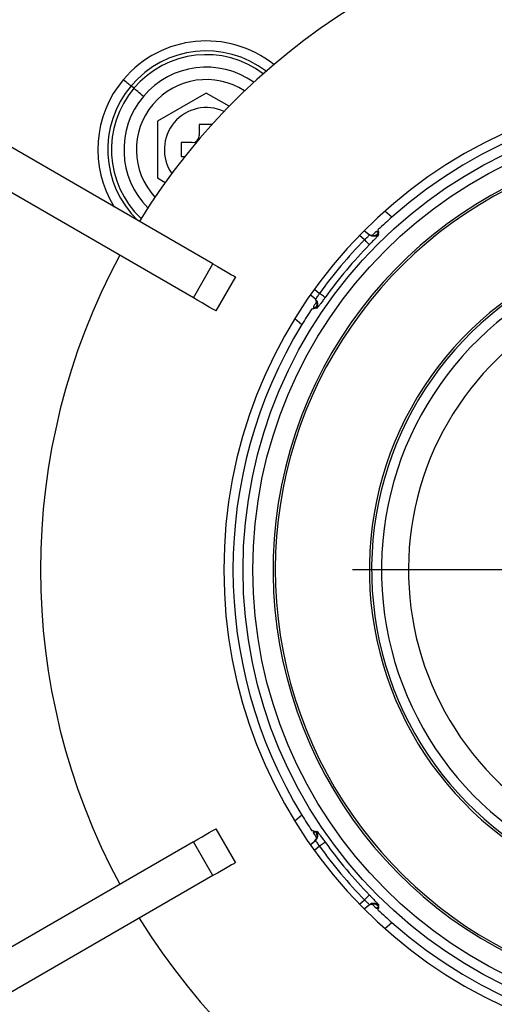
# Model space of a CAD drawing. Units: millimetres. Extents: x 210 to 6060, y -206 to 4302.
# Drawn here: x 3255 to 3289, y 3590 to 3661 of the extents above; entities that cross this region are included whole.
import ezdxf

# ---------------------------------------------------------------- set-up
doc = ezdxf.new("R2010")
doc.units = ezdxf.units.MM
doc.header["$LTSCALE"] = 3.75
doc.layers.add('熱源、換気扇', color=214, linetype='Continuous', lineweight=9)
doc.styles.get("Standard").update_dxf_attribs({"font": 'txt', "bigfont": 'bigfont'})
doc.styles.add('ＭＳ ゴシック', font='txt')
doc.dimstyles.get("Standard").update_dxf_attribs({"dimtxt": 0.18, "dimasz": 0.18, "dimexe": 0.18, "dimexo": 0.0625, "dimgap": 0.09, "dimtad": 0, "dimtih": 1, "dimtoh": 1, "dimdec": 4, "dimzin": 0, "dimdsep": 46, "dimtxsty": 'Standard', "dimcen": 0.09, "dimadec": 0, "dimazin": 0, "dimtfac": 1, "dimtdec": 4, "dimtofl": 0, "dimtmove": 0, "dimatfit": 3, "dimfxl": 1, "dimtolj": 1, "dimtzin": 0, "dimarcsym": 0})

# ---------------------------------------------------------------- blocks, each defined once
blk = doc.blocks.new('*G103')
at = {"layer": '熱源、換気扇', "color": 214, "linetype": 'Continuous', "lineweight": 30}
for p, q in [((3303.842, 3629.5), (3303.842, 3646.552)), ((3303.842, 3621.5), (3303.842, 3625.5)), ((3295.842, 3621.5), (3278.789, 3621.5)), ((3303.842, 3621.5), (3299.842, 3621.5)), ((3303.842, 3621.5), (3303.842, 3617.5)), ((3303.842, 3621.5), (3307.842, 3621.5)), ((3311.842, 3621.5), (3328.894, 3621.5)), ((3303.842, 3613.5), (3303.842, 3596.448))]:
    blk.add_line(p, q, dxfattribs=at)
blk = doc.blocks.new('*G101')
at = {"layer": '熱源、換気扇', "color": 214, "linetype": 'Continuous', "lineweight": 30}
for p, q in [((3262.419, 3656.505), (3262.503, 3656.434)), ((3262.503, 3656.434), (3262.585, 3656.365)), ((3262.585, 3656.365), (3262.664, 3656.298)), ((3262.664, 3656.298), (3262.738, 3656.235)), ((3262.738, 3656.235), (3262.806, 3656.178)), ((3262.806, 3656.178), (3262.868, 3656.126)), ((3262.868, 3656.126), (3262.92, 3656.082)), ((3262.92, 3656.082), (3262.963, 3656.045)), ((3263.165, 3655.875), (3262.963, 3656.045)), ((3263.218, 3655.829), (3263.165, 3655.875)), ((3263.284, 3655.774), (3263.218, 3655.829)), ((3263.361, 3655.709), (3263.284, 3655.774)), ((3263.446, 3655.637), (3263.361, 3655.709)), ((3263.539, 3655.559), (3263.446, 3655.637)), ((3263.638, 3655.475), (3263.539, 3655.559)), ((3263.74, 3655.388), (3263.638, 3655.475)), ((3263.845, 3655.3), (3263.74, 3655.388)), ((3268.342, 3655.541), (3264.842, 3653.521)), ((3269.979, 3654.596), (3268.342, 3655.541)), ((3264.842, 3653.521), (3264.842, 3649.479)), ((3268.759, 3653.3), (3267.842, 3653.3)), ((3267.842, 3653.3), (3267.842, 3652.5)), ((3268.82, 3643.336), (3252.927, 3652.512)), ((3266.542, 3652), (3266.542, 3651)), ((3267.342, 3652), (3266.542, 3652)), ((3266.542, 3651), (3266.804, 3651)), ((3267.42, 3640.912), (3251.527, 3650.088)), ((3264.842, 3649.479), (3265.406, 3649.153)), ((3281.608, 3646.684), (3281.1, 3647.11)), ((3279.634, 3645.729), (3279.996, 3645.425)), ((3280.497, 3645.658), (3280.638, 3645.662)), ((3280.642, 3645.536), (3280.497, 3645.658)), ((3280.636, 3645.725), (3280.634, 3645.789)), ((3280.638, 3645.662), (3280.636, 3645.725)), ((3280.638, 3645.662), (3280.64, 3645.599)), ((3280.64, 3645.599), (3280.642, 3645.536)), ((3279.646, 3645.066), (3279.282, 3645.372)), ((3279.714, 3645), (3279.646, 3645.066)), ((3279.779, 3644.937), (3279.714, 3645)), ((3279.839, 3644.878), (3279.779, 3644.937)), ((3279.893, 3644.826), (3279.839, 3644.878)), ((3279.937, 3644.782), (3279.893, 3644.826)), ((3280.605, 3645.5), (3280.645, 3645.466)), ((3280.645, 3645.466), (3280.664, 3645.45)), ((3279.972, 3644.749), (3279.937, 3644.782)), ((3279.994, 3644.727), (3279.972, 3644.749)), ((3280.004, 3644.718), (3279.994, 3644.727)), ((3267.42, 3640.912), (3268.82, 3643.336)), ((3268.82, 3643.336), (3269.134, 3643.155)), ((3269.134, 3643.155), (3269.436, 3642.981)), ((3269.436, 3642.981), (3269.712, 3642.821)), ((3269.712, 3642.821), (3269.954, 3642.682)), ((3270.42, 3642.412), (3269.02, 3639.988)), ((3269.954, 3642.682), (3270.152, 3642.567)), ((3270.152, 3642.567), (3270.299, 3642.482)), ((3270.299, 3642.482), (3270.39, 3642.43)), ((3270.39, 3642.43), (3270.42, 3642.412)), ((3276.068, 3641.542), (3276.432, 3641.236)), ((3267.734, 3640.73), (3267.42, 3640.912)), ((3268.036, 3640.556), (3267.734, 3640.73)), ((3276.139, 3640.829), (3275.777, 3641.133)), ((3276.509, 3641.181), (3276.432, 3641.236)), ((3276.583, 3641.127), (3276.509, 3641.181)), ((3276.651, 3641.078), (3276.583, 3641.127)), ((3276.712, 3641.035), (3276.651, 3641.078)), ((3276.762, 3640.998), (3276.712, 3641.035)), ((3276.801, 3640.97), (3276.762, 3640.998)), ((3276.826, 3640.952), (3276.801, 3640.97)), ((3276.838, 3640.944), (3276.826, 3640.952)), ((3268.312, 3640.396), (3268.036, 3640.556)), ((3268.554, 3640.257), (3268.312, 3640.396)), ((3268.752, 3640.142), (3268.554, 3640.257)), ((3268.899, 3640.057), (3268.752, 3640.142)), ((3268.99, 3640.005), (3268.899, 3640.057)), ((3269.02, 3639.988), (3268.99, 3640.005)), ((3275.892, 3640.138), (3275.955, 3640.147)), ((3275.955, 3640.147), (3276.017, 3640.156)), ((3275.997, 3640.295), (3276.143, 3640.173)), ((3275.997, 3640.295), (3276.007, 3640.226)), ((3276.007, 3640.226), (3276.017, 3640.156)), ((3276.08, 3640.165), (3276.017, 3640.156)), ((3276.143, 3640.173), (3276.08, 3640.165)), ((3276.191, 3640.2), (3276.172, 3640.216)), ((3276.231, 3640.167), (3276.191, 3640.2)), ((3274.672, 3639.449), (3275.18, 3639.023)), ((3275.18, 3603.977), (3274.672, 3603.551)), ((3268.312, 3602.604), (3268.554, 3602.743)), ((3268.554, 3602.743), (3268.752, 3602.858)), ((3268.752, 3602.858), (3268.899, 3602.943)), ((3268.899, 3602.943), (3268.99, 3602.995)), ((3268.99, 3602.995), (3269.02, 3603.012)), ((3269.02, 3603.012), (3270.42, 3600.588)), ((3275.955, 3602.853), (3275.892, 3602.862)), ((3276.017, 3602.844), (3275.955, 3602.853)), ((3275.997, 3602.705), (3276.017, 3602.844)), ((3276.143, 3602.827), (3275.997, 3602.705)), ((3276.017, 3602.844), (3276.08, 3602.835)), ((3276.08, 3602.835), (3276.143, 3602.827)), ((3276.172, 3602.784), (3276.212, 3602.817)), ((3276.212, 3602.817), (3276.231, 3602.833)), ((3267.42, 3602.088), (3251.527, 3592.912)), ((3267.42, 3602.088), (3267.734, 3602.27)), ((3268.82, 3599.664), (3267.42, 3602.088)), ((3267.734, 3602.27), (3268.036, 3602.444)), ((3268.036, 3602.444), (3268.312, 3602.604)), ((3275.777, 3601.867), (3276.139, 3602.171)), ((3276.712, 3601.965), (3276.651, 3601.922)), ((3276.762, 3602.002), (3276.712, 3601.965)), ((3276.801, 3602.03), (3276.762, 3602.002)), ((3276.826, 3602.048), (3276.801, 3602.03)), ((3276.838, 3602.056), (3276.826, 3602.048)), ((3276.432, 3601.764), (3276.068, 3601.458)), ((3276.509, 3601.819), (3276.432, 3601.764)), ((3276.583, 3601.873), (3276.509, 3601.819)), ((3276.651, 3601.922), (3276.583, 3601.873)), ((3270.39, 3600.57), (3270.299, 3600.518)), ((3270.42, 3600.588), (3270.39, 3600.57)), ((3269.134, 3599.845), (3268.82, 3599.664)), ((3269.436, 3600.019), (3269.134, 3599.845)), ((3269.712, 3600.179), (3269.436, 3600.019)), ((3269.954, 3600.318), (3269.712, 3600.179)), ((3270.152, 3600.433), (3269.954, 3600.318)), ((3270.299, 3600.518), (3270.152, 3600.433)), ((3268.82, 3599.664), (3252.927, 3590.488)), ((3279.282, 3597.628), (3279.646, 3597.934)), ((3279.714, 3598), (3279.646, 3597.934)), ((3279.779, 3598.063), (3279.714, 3598)), ((3279.839, 3598.122), (3279.779, 3598.063)), ((3279.893, 3598.174), (3279.839, 3598.122)), ((3279.937, 3598.218), (3279.893, 3598.174)), ((3279.972, 3598.251), (3279.937, 3598.218)), ((3279.994, 3598.273), (3279.972, 3598.251)), ((3280.004, 3598.282), (3279.994, 3598.273)), ((3279.996, 3597.575), (3279.634, 3597.271)), ((3280.497, 3597.342), (3280.642, 3597.464)), ((3280.497, 3597.342), (3280.567, 3597.34)), ((3280.567, 3597.34), (3280.638, 3597.337)), ((3280.624, 3597.516), (3280.605, 3597.5)), ((3280.664, 3597.55), (3280.624, 3597.516)), ((3280.634, 3597.211), (3280.636, 3597.275)), ((3280.636, 3597.275), (3280.638, 3597.337)), ((3280.64, 3597.401), (3280.638, 3597.337)), ((3280.642, 3597.464), (3280.64, 3597.401)), ((3281.1, 3595.89), (3281.608, 3596.316))]:
    blk.add_line(p, q, dxfattribs=at)
for radius in [32.874, 32.175]:
    blk.add_circle((3303.842, 3621.5), radius, dxfattribs=at)
for centre, radius, start, end in [((3303.842, 3621.5), 47.35, 91.77292, 148.34196), ((3268.342, 3651.5), 7.755, 51.52013, 139.79983), ((3268.342, 3651.5), 7.042, 52.6183, 139.79984), ((3268.342, 3651.5), 6.778, 53.05961, 139.79983), ((3268.342, 3651.5), 5.887, 54.73855, 139.79983), ((3268.342, 3651.5), 7.755, 139.79983, 211.74796), ((3268.342, 3651.5), 5, 56.81592, 222.78376), ((3268.342, 3651.5), 7.042, 139.79984, 225.93985), ((3268.342, 3651.5), 6.778, 139.79983, 226.54006), ((3303.842, 3621.5), 34.25, 95.8617, 264.1383), ((3268.342, 3651.5), 5.887, 139.79983, 224.86112), ((3303.842, 3621.5), 33.594, 48.11727, 131.4406), ((3268.342, 3651.5), 3, 64.92652, 214.67316), ((3267.342, 3652.5), 0.5, 270, 0), ((3303.842, 3621.5), 30.725, 93.59518, 33.8221), ((3303.842, 3621.5), 30.57, 114.82778, 32.9004), ((3303.842, 3621.5), 33.594, 131.4406, 133.6962), ((3303.842, 3621.5), 33.594, 134.01983, 134.73878), ((3303.842, 3621.5), 33.406, 133.98593, 134.07482), ((3303.842, 3621.5), 33.775, 135.75517, 144.24484), ((3280.316, 3645.808), 0.5, 230.03301, 314.11435), ((3303.842, 3621.5), 33.276, 135.75517, 144.24483), ((3303.842, 3621.5), 47.35, 151.69431, 208.30569), ((3303.842, 3621.5), 23.851, 112.33281, 27.94194), ((3303.842, 3621.5), 23.685, 112.51215, 28.20617), ((3303.842, 3621.5), 22.986, 112.51215, 28.20617), ((3303.842, 3621.5), 21.052, 103, 228.5), ((3303.842, 3621.5), 33.594, 145.26122, 145.98017), ((3275.818, 3640.447), 0.5, 325.88433, 49.9664), ((3303.842, 3621.5), 33.594, 146.3038, 148.5594), ((3303.842, 3621.5), 33.406, 145.92518, 146.01407), ((3303.842, 3621.5), 33.594, 148.5594, 211.4406), ((3303.842, 3621.5), 33.594, 211.4406, 213.6962), ((3303.842, 3621.5), 33.594, 214.01983, 214.73878), ((3275.818, 3602.553), 0.5, 310.03381, 34.11556), ((3303.842, 3621.5), 33.406, 213.98593, 214.07482), ((3303.842, 3621.5), 33.276, 215.75517, 224.24483), ((3303.842, 3621.5), 33.775, 215.75517, 224.24483), ((3280.316, 3597.192), 0.5, 45.88521, 129.96633), ((3303.842, 3621.5), 33.594, 225.26122, 225.98017), ((3303.842, 3621.5), 33.406, 225.92518, 226.01407), ((3303.842, 3621.5), 33.594, 226.3038, 228.5594), ((3303.842, 3621.5), 47.35, 211.69431, 268.22708), ((3303.842, 3621.5), 33.594, 228.5594, 311.4406)]:
    blk.add_arc(centre, radius, start, end, dxfattribs=at)
for points, knots in [([(3279.646, 3645.066), (3279.689, 3645.104), (3279.773, 3645.179), (3279.883, 3645.283), (3279.963, 3645.364), (3279.999, 3645.411), (3279.997, 3645.421), (3279.996, 3645.425)], [0, 0, 0, 0, 0.216047, 0.431453, 0.645621, 0.858724, 1, 1, 1, 1]), ([(3279.925, 3645.485), (3279.974, 3645.453), (3280.094, 3645.375), (3280.244, 3645.38), (3280.287, 3645.393), (3280.302, 3645.398)], [0, 0, 0, 0, 0.313977, 0.759547, 1, 1, 1, 1]), ([(3280.664, 3645.45), (3280.664, 3645.444), (3280.663, 3645.429), (3280.589, 3645.337), (3280.44, 3645.172), (3280.236, 3644.957), (3280.081, 3644.797), (3280.004, 3644.718)], [0, 0, 0, 0, 0.142369, 0.357213, 0.572022, 0.786355, 1, 1, 1, 1]), ([(3280.195, 3645.363), (3280.252, 3645.361), (3280.365, 3645.359), (3280.507, 3645.417), (3280.577, 3645.476), (3280.605, 3645.5)], [0, 0, 0, 0, 0.377905, 0.755813, 1, 1, 1, 1]), ([(3276.219, 3640.532), (3276.222, 3640.555), (3276.227, 3640.609), (3276.191, 3640.764), (3276.099, 3640.857), (3276.068, 3640.889)], [0, 0, 0, 0, 0.313727, 0.76666, 1, 1, 1, 1]), ([(3276.139, 3640.829), (3276.146, 3640.83), (3276.16, 3640.833), (3276.214, 3640.899), (3276.286, 3641.003), (3276.362, 3641.123), (3276.412, 3641.203), (3276.432, 3641.236)], [0, 0, 0, 0, 0.213149, 0.425924, 0.638966, 0.853365, 1, 1, 1, 1]), ([(3276.172, 3640.216), (3276.198, 3640.266), (3276.252, 3640.365), (3276.265, 3640.518), (3276.244, 3640.608), (3276.235, 3640.643)], [0, 0, 0, 0, 0.377405, 0.754796, 1, 1, 1, 1]), ([(3276.838, 3640.944), (3276.793, 3640.883), (3276.685, 3640.733), (3276.52, 3640.509), (3276.37, 3640.311), (3276.263, 3640.182), (3276.242, 3640.172), (3276.231, 3640.167)], [0, 0, 0, 0, 0.1449151, 0.357728, 0.5708508, 0.7851074, 1, 1, 1, 1]), ([(3276.235, 3602.357), (3276.246, 3602.412), (3276.269, 3602.523), (3276.236, 3602.673), (3276.19, 3602.752), (3276.172, 3602.784)], [0, 0, 0, 0, 0.3779, 0.755814, 1, 1, 1, 1]), ([(3276.231, 3602.833), (3276.237, 3602.832), (3276.251, 3602.828), (3276.329, 3602.74), (3276.465, 3602.564), (3276.642, 3602.327), (3276.772, 3602.146), (3276.838, 3602.056)], [0, 0, 0, 0, 0.142369, 0.357215, 0.572023, 0.786355, 1, 1, 1, 1]), ([(3276.068, 3602.111), (3276.108, 3602.154), (3276.205, 3602.259), (3276.227, 3602.408), (3276.221, 3602.452), (3276.219, 3602.468)], [0, 0, 0, 0, 0.313975, 0.759546, 1, 1, 1, 1]), ([(3276.432, 3601.764), (3276.402, 3601.813), (3276.343, 3601.909), (3276.26, 3602.035), (3276.194, 3602.128), (3276.153, 3602.172), (3276.143, 3602.171), (3276.139, 3602.171)], [0, 0, 0, 0, 0.2160475, 0.4314523, 0.6456198, 0.8587241, 1, 1, 1, 1]), ([(3279.996, 3597.575), (3279.996, 3597.582), (3279.996, 3597.596), (3279.94, 3597.661), (3279.85, 3597.749), (3279.746, 3597.846), (3279.675, 3597.908), (3279.646, 3597.934)], [0, 0, 0, 0, 0.213149, 0.425925, 0.638964, 0.853359, 1, 1, 1, 1]), ([(3280.004, 3598.282), (3280.056, 3598.229), (3280.186, 3598.095), (3280.378, 3597.894), (3280.546, 3597.712), (3280.654, 3597.584), (3280.661, 3597.562), (3280.664, 3597.55)], [0, 0, 0, 0, 0.144914, 0.357726, 0.570849, 0.785108, 1, 1, 1, 1]), ([(3280.302, 3597.602), (3280.28, 3597.608), (3280.228, 3597.624), (3280.069, 3597.615), (3279.961, 3597.54), (3279.925, 3597.515)], [0, 0, 0, 0, 0.313725, 0.766661, 1, 1, 1, 1]), ([(3280.605, 3597.5), (3280.561, 3597.535), (3280.472, 3597.605), (3280.324, 3597.644), (3280.232, 3597.639), (3280.195, 3597.637)], [0, 0, 0, 0, 0.377417, 0.75481, 1, 1, 1, 1])]:
    blk.add_open_spline(points, degree=3, knots=knots, dxfattribs=at)
blk.add_blockref('*G103', (0, 0))
blk = doc.blocks.new('_DOT')
at = {"color": 0}
blk.add_line((-0.5, 0), (-1, 0), dxfattribs=at)
at = {"color": 0, "const_width": 0.5}
blk.add_lwpolyline([(-0.25, 0, 1), (0.25, 0, 1)], format="xyb", close=True, dxfattribs=at)
blk = doc.blocks.new('Dim70')
at = {"layer": '熱源、換気扇', "color": 214, "linetype": 'Continuous', "lineweight": 9}
for p, q in [((3059.342, 3616.629), (3059.342, 4038.158)), ((3499.342, 3867.5), (3499.342, 4038.158)), ((3059.342, 4023.158), (3499.342, 4023.158))]:
    blk.add_line(p, q, dxfattribs=at)
at = {"layer": '熱源、換気扇', "color": 214, "linetype": 'Continuous', "lineweight": 9, "xscale": 9, "yscale": 9, "zscale": 9}
for p, rotation in [((3059.342, 4023.158), 179.9999999999998), ((3499.342, 4023.158), 359.9999999999997)]:
    blk.add_blockref('_DOT', p, dxfattribs=dict(at, rotation=rotation))
at = {"layer": '熱源、換気扇', "color": 214, "linetype": 'Continuous', "lineweight": 9, "insert": (3279.342, 4023.158), "char_height": 52.5, "width": 675, "attachment_point": 8, "style": 'ＭＳ ゴシック'}
blk.add_mtext('440', dxfattribs=at)
blk = doc.blocks.new('Dim71')
at = {"layer": '熱源、換気扇', "color": 214, "linetype": 'Continuous', "lineweight": 9}
for p, q in [((3514.342, 3852.5), (3658.107, 3852.5)), ((3643.107, 3569.5), (3643.107, 3852.5)), ((3101.658, 3569.5), (3658.107, 3569.5))]:
    blk.add_line(p, q, dxfattribs=at)
at = {"layer": '熱源、換気扇', "color": 214, "linetype": 'Continuous', "lineweight": 9, "xscale": 9, "yscale": 9, "zscale": 9}
for p, rotation in [((3643.107, 3852.5), 89.99999999999991), ((3643.107, 3569.5), 269.9999999999998)]:
    blk.add_blockref('_DOT', p, dxfattribs=dict(at, rotation=rotation))
at = {"layer": '熱源、換気扇', "color": 214, "linetype": 'Continuous', "lineweight": 9, "insert": (3643.107, 3711), "char_height": 52.5, "width": 675, "attachment_point": 8, "rotation": 90, "style": 'ＭＳ ゴシック'}
blk.add_mtext('283', dxfattribs=at)

msp = doc.modelspace()

# ---------------------------------------------------------------- block references
msp.add_blockref('*G101', (0, 0))

# ---------------------------------------------------------------- dimensions: what is measured, and where the dimension line sits
at = {"layer": '熱源、換気扇', "color": 214, "linetype": 'Continuous', "lineweight": 9}
dim = msp.add_linear_dim(base=(3499.342, 4023.158), p1=(3059.342, 3601.629), p2=(3499.342, 3852.5), dimstyle='Standard', override={"dimscale": 1, "dimtxt": 52.5, "dimasz": 9, "dimexe": 15, "dimexo": 15, "dimgap": 0, "dimtad": 1, "dimtih": 0, "dimtoh": 0, "dimdec": 2, "dimzin": 8, "dimtxsty": 'ＭＳ ゴシック', "dimblk1": 'DOT', "dimblk2": 'DOT', "dimsah": 1, "dimse1": 0, "dimse2": 0, "dimtix": 0, "dimtofl": 1, "dimtmove": 1, "dimatfit": 2, "dimtzin": 8}, dxfattribs=at)
dim.commit()
dim.dimension.update_dxf_attribs({"geometry": 'Dim70', "text_midpoint": (3279.342, 4023.158), "dimtype": 160})
dim = msp.add_linear_dim(base=(3643.107, 3852.5), p1=(3086.658, 3569.5), p2=(3499.342, 3852.5), angle=90, dimstyle='Standard', override={"dimscale": 1, "dimtxt": 52.5, "dimasz": 9, "dimexe": 15, "dimexo": 15, "dimgap": 0, "dimtad": 1, "dimtih": 0, "dimtoh": 0, "dimdec": 2, "dimzin": 8, "dimtxsty": 'ＭＳ ゴシック', "dimblk1": 'DOT', "dimblk2": 'DOT', "dimsah": 1, "dimse1": 0, "dimse2": 0, "dimtix": 0, "dimtofl": 1, "dimtmove": 1, "dimatfit": 2, "dimtzin": 8}, dxfattribs=at)
dim.commit()
dim.dimension.update_dxf_attribs({"geometry": 'Dim71', "text_midpoint": (3643.107, 3711), "dimtype": 160})

doc.saveas('drawing.dxf')
